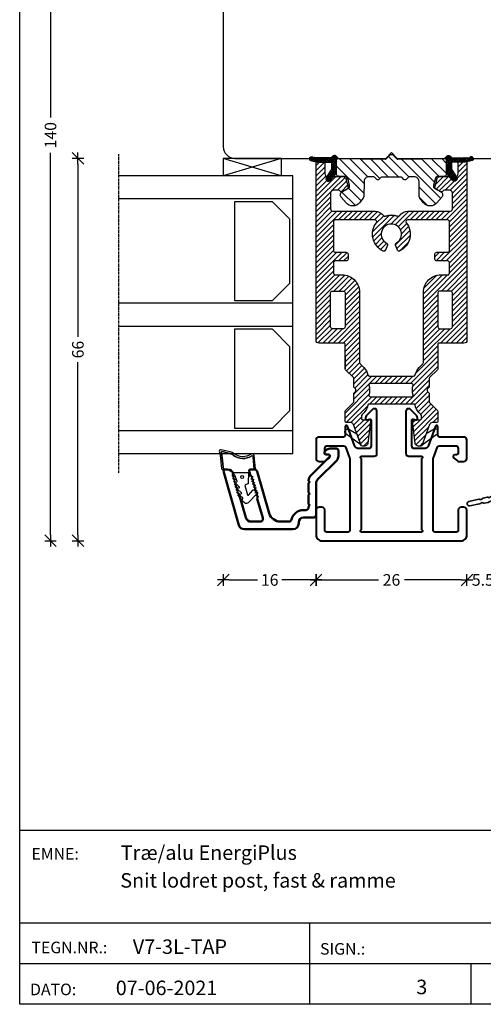
# Model space of a CAD drawing. Extents: x 16 to 196, y 0 to 280.
# Drawn here: x 16 to 96, y 0 to 170 of the extents above; entities that cross this region are included whole.
import ezdxf

# ---------------------------------------------------------------- set-up
doc = ezdxf.new("R2010")
doc.units = 0
doc.header["$MEASUREMENT"] = 0
doc.linetypes.add('CENTER', pattern=[0.7, 0.4, -0.1, 0.1, -0.1])
doc.layers.get('0').update_dxf_attribs({"linetype": 'CONTINUOUS'})
doc.layers.get('DEFPOINTS').update_dxf_attribs({"linetype": 'CONTINUOUS'})
for name, color, linetype in [('1', 7, 'CONTINUOUS'), ('8', 1, 'CONTINUOUS'), ('ALU', 7, 'CONTINUOUS'), ('BLENDEX', 7, 'CONTINUOUS'), ('DIM', 1, 'CONTINUOUS'), ('ISOLATOR', 4, 'CONTINUOUS'), ('PRF-TET', 6, 'CENTER'), ('TEGN', 7, 'CONTINUOUS'), ('TEKST', 3, 'CONTINUOUS'), ('Y1', 7, 'CONTINUOUS')]:
    doc.layers.add(name, color=color, linetype=linetype)
doc.layers.add('BEMASS', color=2, linetype='CONTINUOUS', lineweight=25)
doc.layers.add('SCHRIFT', color=6, linetype='CONTINUOUS', lineweight=35)
doc.layers.add('LOGO', color=7, linetype='CONTINUOUS', true_color=0xbdbfc1)
doc.layers.add('PDF_Solid Fills', color=7, linetype='CONTINUOUS', true_color=0xbdbfc1)
doc.styles.add('Byg', font='verdana.ttf', dxfattribs={"height": 1})
doc.styles.add('ROMANS', font='romans', dxfattribs={"height": 2})
doc.styles.get("Standard").update_dxf_attribs({"font": 'ROMANS.SHX'})
doc.dimstyles.new('DIMLINIER', dxfattribs={"dimtxt": 2, "dimasz": 1, "dimexe": 1, "dimexo": 2, "dimgap": 0.63, "dimtad": 0, "dimzin": 12, "dimdsep": 46, "dimtxsty": 'Standard', "dimblk": 'PIL', "dimcen": 2.5, "dimdle": 1, "dimse1": 1, "dimse2": 1, "dimclrd": 1, "dimclre": 1, "dimclrt": 7, "dimadec": 0, "dimazin": 0, "dimtfac": 9, "dimtix": 1, "dimtmove": 2, "dimatfit": 3, "dimldrblk": 'PIL', "dimfxl": 1, "dimtolj": 1, "dimtzin": 12, "dimarcsym": 0})

# ---------------------------------------------------------------- blocks, each defined once
blk = doc.blocks.new('Logo 11-01-2021')
at = {"layer": 'LOGO', "true_color": 0xbdbfc1, "transparency": 33554559}
blk.add_hatch(color=9, dxfattribs=at).paths.add_polyline_path([(28.91, -8.41), (30.72, -8.41), (30.72, 1.84), (20.76, 1.84), (20.76, 1.79), (28.91, 0.53)])
at = {"layer": 'PDF_Solid Fills', "color": 15, "lineweight": 35, "true_color": 0xa72e50, "transparency": 33554559}
blk.add_solid([(20.76, -8.11), (28.57, -9.32), (20.76, 1.45), (28.57, 0.24)], dxfattribs=at)
at = {"layer": 'LOGO', "style": 'Byg'}
blk.add_text('V i n d u e r  &   D ø r e', height=2.323, dxfattribs=at).set_placement((12.17, -12.31))
at = {"layer": 'LOGO', "linetype": 'Continuous', "insert": (0.11, -0.12), "char_height": 7, "width": 80, "attachment_point": 1, "style": 'ROMANS'}
blk.add_mtext('{\\fSansSerif|b1|i0|c2|p2;Unik    Funkis}', dxfattribs=at)
blk = doc.blocks.new('TEGNH')
at = {"layer": 'TEGN'}
for p, q in [((180, 30), (0, 30)), ((100, 30), (100, 0)), ((100, 14), (0, 14)), ((50, 0), (50, 14)), ((100, 7), (0, 7)), ((77.78, 7), (77.78, 0))]:
    blk.add_line(p, q, dxfattribs=at)
at = {"linetype": 'Continuous'}
blk.add_blockref('Logo 11-01-2021', (109.09, 25.31), dxfattribs=at)
at = {"layer": '8', "style": 'ROMANS'}
for s, p in [('EMNE:', (2.03, 24.98)), ('TEGN.NR.:', (2.03, 8.81)), ('SIGN.:', (51.79, 8.57)), ('DATO:', (1.79, 1.57))]:
    blk.add_text(s, height=2, dxfattribs=at).set_placement(p)
at = {"layer": 'TEKST', "style": 'ROMANS'}
for tag, p in [('1', (17.42, 24.93)), ('VINDUER', (17.35, 20.14)), ('EVNT.', (17.35, 15.81)), ('1', (19.51, 8.7)), ('28-02-1995', (16.57, 1.59)), ('1', (68.39, 1.75)), ('1:1', (88.52, 1.64))]:
    blk.add_attdef(tag, p, '', height=2.5, dxfattribs=at)
blk = doc.blocks.new('A$C1A2409A6')
at = {"layer": 'BLENDEX', "color": 7, "linetype": 'Continuous'}
blk.add_lwpolyline([(0.81, -10.08, 0.50337), (1.2, -9.79), (1.2, -2.88, 0.50337), (0.81, -2.59, -0.148356), (-0.81, -2.59, 0.50337), (-1.2, -2.88), (-1.2, -9.79, 0.50337), (-0.81, -10.08, -0.148356)], format="xyb", close=True, dxfattribs=at)
blk = doc.blocks.new('PIL')
at = {"layer": 'DIM'}
for p, q in [((-1, -1), (1, 1)), ((-1, 0), (1, 0)), ((0, -1), (0, 1))]:
    blk.add_line(p, q, dxfattribs=at)
blk = doc.blocks.new('*D29')
at = {"layer": 'DEFPOINTS', "color": 0, "linetype": 'Continuous', "transparency": 16777216}
for p in [(21.32, 220.5), (69.12, 220.5), (68.12, 80.5)]:
    blk.add_point(p, dxfattribs=at)
at = {"layer": 'DIM', "color": 1, "linetype": 'Continuous', "lineweight": -2, "transparency": 16777216}
for p, q in [((21.32, 219.5), (21.32, 153.56)), ((21.32, 81.5), (21.32, 147.44))]:
    blk.add_line(p, q, dxfattribs=at)
for p, rotation in [((21.32, 220.5), 90), ((21.32, 80.5), 270)]:
    blk.add_blockref('PIL', p, dxfattribs=dict(at, rotation=rotation))
at = {"layer": 'DIM', "color": 7, "linetype": 'Continuous', "transparency": 16777216, "insert": (21.32, 150.5), "char_height": 2, "attachment_point": 5, "rotation": 90}
blk.add_mtext('\\A1;140', dxfattribs=at)
blk = doc.blocks.new('*D30')
at = {"layer": 'DEFPOINTS', "color": 0, "linetype": 'Continuous', "transparency": 16777216}
for p in [(153.61, 235.45), (51.12, 218.5), (153.61, 144.99)]:
    blk.add_point(p, dxfattribs=at)
at = {"layer": 'DIM', "color": 1, "linetype": 'Continuous', "lineweight": -2, "transparency": 16777216}
for p, q in [((52.12, 235.45), (104.88, 235.45)), ((152.61, 235.45), (113.85, 235.45))]:
    blk.add_line(p, q, dxfattribs=at)
at = {"layer": 'DIM', "color": 1, "linetype": 'Continuous', "lineweight": -2, "transparency": 16777216, "rotation": 180}
blk.add_blockref('PIL', (51.12, 235.45), dxfattribs=at)
at = {"layer": 'DIM', "color": 1, "linetype": 'Continuous', "lineweight": -2, "transparency": 16777216}
blk.add_blockref('PIL', (153.61, 235.45), dxfattribs=at)
at = {"layer": 'DIM', "color": 7, "linetype": 'Continuous', "transparency": 16777216, "insert": (109.37, 235.45), "char_height": 2, "attachment_point": 5}
blk.add_mtext('\\A1;102.5', dxfattribs=at)
blk = doc.blocks.new('*D33')
at = {"layer": 'DEFPOINTS', "color": 0, "linetype": 'Continuous', "transparency": 16777216}
for p in [(67.12, 83.65), (93.12, 83.65), (93.12, 73.74)]:
    blk.add_point(p, dxfattribs=at)
at = {"layer": 'DIM', "color": 1, "linetype": 'Continuous', "lineweight": -2, "transparency": 16777216}
for p, q in [((68.12, 73.74), (77.87, 73.74)), ((92.12, 73.74), (82.37, 73.74))]:
    blk.add_line(p, q, dxfattribs=at)
at = {"layer": 'DIM', "color": 1, "linetype": 'Continuous', "lineweight": -2, "transparency": 16777216, "rotation": 180}
blk.add_blockref('PIL', (67.12, 73.74), dxfattribs=at)
at = {"layer": 'DIM', "color": 1, "linetype": 'Continuous', "lineweight": -2, "transparency": 16777216}
blk.add_blockref('PIL', (93.12, 73.74), dxfattribs=at)
at = {"layer": 'DIM', "color": 7, "linetype": 'Continuous', "transparency": 16777216, "insert": (80.12, 73.74), "char_height": 2, "attachment_point": 5}
blk.add_mtext('\\A1;26', dxfattribs=at)
blk = doc.blocks.new('*D34')
at = {"layer": 'DEFPOINTS', "color": 0, "linetype": 'Continuous', "transparency": 16777216}
for p in [(93.12, 83.65), (98.62, 83.19), (98.62, 73.74)]:
    blk.add_point(p, dxfattribs=at)
at = {"layer": 'DIM', "color": 1, "linetype": 'Continuous', "lineweight": -2, "transparency": 16777216}
for p, q in [((92.12, 73.74), (91.12, 73.74)), ((93.12, 73.74), (93.14, 73.74)), ((98.62, 73.74), (98.59, 73.74)), ((99.62, 73.74), (100.62, 73.74))]:
    blk.add_line(p, q, dxfattribs=at)
blk.add_blockref('PIL', (93.12, 73.74), dxfattribs=at)
at = {"layer": 'DIM', "color": 1, "linetype": 'Continuous', "lineweight": -2, "transparency": 16777216, "rotation": 180}
blk.add_blockref('PIL', (98.62, 73.74), dxfattribs=at)
at = {"layer": 'DIM', "color": 7, "linetype": 'Continuous', "transparency": 16777216, "insert": (95.87, 73.74), "char_height": 2, "attachment_point": 5}
blk.add_mtext('\\A1;5.5', dxfattribs=at)
blk = doc.blocks.new('A$C6EE90651')
at = {"layer": '1', "color": 4, "linetype": 'Continuous'}
for p, q in [((48, 0), (0, 0)), ((0, 0), (0, -30.08)), ((4, 0), (4, -30.08)), ((22, 0), (22, -30.08)), ((26, 0), (26, -30.08)), ((44, 0), (44, -30.08)), ((48, 0), (48, -30.08)), ((-3, -2), (0, -12)), ((0, -2), (-3, -12)), ((-3, -2), (0, -2)), ((-3, -2), (-3, -12)), ((0, -2), (0, -12)), ((-3, -12), (0, -12))]:
    blk.add_line(p, q, dxfattribs=at)
at = {"layer": '1', "color": 1, "linetype": 'CENTER'}
blk.add_line((-3.72, -30.08), (51.39, -30.08), dxfattribs=at)
at = {"layer": '1', "color": 4, "linetype": 'Continuous'}
for points in [[(7.5, -0.52), (4.5, -3.52), (4.5, -10.09), (21.54, -10.09), (21.54, -3.52), (18.54, -0.52)], [(29.5, -0.52), (26.5, -3.52), (26.5, -10.09), (43.54, -10.09), (43.54, -3.52), (40.54, -0.52)]]:
    blk.add_lwpolyline(points, close=True, dxfattribs=at)
blk = doc.blocks.new('A$C1F987E48')
at = {"layer": 'BEMASS', "ltscale": 10}
blk.add_lwpolyline([(5.37, 1.48, 0.414214), (5.47, 1.38), (5.87, 1.38), (5.87, 0.57), (8.12, 0.77, 0.569995), (8.23, 1, -0.32415), (8.35, 4.21, 0.109272), (8.63, 4.8), (8.95, 6.13, 0.587261), (8.82, 6.25, -0.054041), (8.33, 6.14), (5.87, 5.88), (5.87, 4.68), (5.37, 4.3)], format="xyb", close=True, dxfattribs=at)
for points in [[(5.87, 6), (5.87, 5.88), (8.33, 6.14, 0.054041), (8.82, 6.25, -0.587261), (8.95, 6.13), (8.63, 4.8, -0.109272), (8.35, 4.21, 0.32415), (8.23, 1, -0.569995), (8.12, 0.77), (5.87, 0.57), (5.87, 0.48, 0.43989), (5.98, 0.38), (8.25, 0.58, 0.576559), (8.51, 1.13, -0.329619), (8.59, 4.03, 0.109272), (8.93, 4.73), (9.28, 6.25, 0.614485), (8.87, 6.59, -0.074126), (8.3, 6.44), (6.05, 6.2, 0.383185), (5.87, 6)], [(2.33, 0.74, -0.367405), (2.34, 0.6), (1.94, 0.04, -0.45671), (1.77, 0.03), (0.14, 1.62, -0.388452), (0.1, 2.23), (0.44, 2.65, -0.339391), (0.56, 2.68), (0.89, 2.53, 0.319211), (1, 2.56), (1.46, 3.05, -0.581425), (1.63, 3.01), (1.69, 2.82, 0.581425), (1.86, 2.78), (2.48, 3.44, -0.581425), (2.65, 3.4), (2.7, 3.21, 0.581425), (2.87, 3.16), (3.49, 3.83, -0.581425), (3.66, 3.78), (3.71, 3.6, 0.439871), (3.85, 3.53), (4.86, 3.92), (5.37, 4.3), (5.37, 1.58), (3.46, 1.6, -0.321625), (3.37, 1.67), (3.22, 2.11, 0.397045), (3.1, 2.17), (1.5, 1.76, 0.583609), (1.46, 1.59), (2.33, 0.74)]]:
    blk.add_lwpolyline(points, format="xyb", dxfattribs=at)
blk.add_circle((4.57, 2.65), 0.25, dxfattribs=at)
blk = doc.blocks.new('GROUP_0_7dcce558-df8a-482f-9dca-bd8d79957414')
at = {"layer": 'TEGN', "color": 7, "linetype": 'Continuous', "lineweight": 50, "ltscale": 0.75}
for p, q in [((185.98, 186.75), (185.78, 186.95)), ((185.78, 186.55), (185.98, 186.75)), ((185.98, 184.75), (185.78, 184.95)), ((185.78, 184.55), (185.98, 184.75)), ((185.98, 182.75), (185.78, 182.95)), ((185.78, 182.55), (185.98, 182.75))]:
    blk.add_line(p, q, dxfattribs=at)
blk = doc.blocks.new('A$C69796046')
at = {"layer": 'TEGN', "color": 7, "linetype": 'Continuous', "lineweight": 50, "ltscale": 0.75}
for p, q in [((3.6, 19.64), (3.6, 19.1)), ((13.18, 17.16), (3.86, 19.83)), ((4.32, 18.14), (4.5, 18.09)), ((4.5, 18.09), (4.57, 18.33)), ((4.57, 18.33), (4.98, 17.95)), ((4.98, 17.95), (5.05, 18.19)), ((5.05, 18.19), (5.46, 17.81)), ((5.46, 17.81), (5.53, 18.05)), ((5.53, 18.05), (5.94, 17.67)), ((5.94, 17.67), (6.01, 17.91)), ((6.01, 17.91), (6.42, 17.53)), ((6.42, 17.53), (6.49, 17.77)), ((6.49, 17.77), (6.9, 17.4)), ((6.9, 17.4), (6.97, 17.64)), ((6.97, 17.64), (7.38, 17.26)), ((7.38, 17.26), (7.45, 17.5)), ((7.45, 17.5), (7.86, 17.12)), ((7.86, 17.12), (7.93, 17.36)), ((7.93, 17.36), (8.34, 16.98)), ((4.82, 15.08), (3.86, 15.36)), ((8.34, 16.98), (11.88, 15.97)), ((13.9, 7.84), (13.9, 16.2)), ((3.6, 15.17), (3.6, 14.46)), ((11.15, 11.91), (3.96, 13.98)), ((4.75, 14.84), (4.82, 15.08)), ((5.3, 14.94), (4.75, 14.84)), ((5.23, 14.7), (5.3, 14.94)), ((5.78, 14.81), (5.23, 14.7)), ((5.71, 14.57), (5.78, 14.81)), ((6.26, 14.67), (5.71, 14.57)), ((6.19, 14.43), (6.26, 14.67)), ((6.74, 14.53), (6.19, 14.43)), ((6.67, 14.29), (6.74, 14.53)), ((7.22, 14.39), (6.67, 14.29)), ((7.15, 14.15), (7.22, 14.39)), ((7.7, 14.25), (7.15, 14.15)), ((7.63, 14.01), (7.7, 14.25)), ((8.18, 14.12), (7.63, 14.01)), ((8.11, 13.87), (8.18, 14.12)), ((8.66, 13.98), (8.11, 13.87)), ((11.96, 13.03), (8.66, 13.98)), ((12.6, 13.51), (12.6, 15.01)), ((12.6, 8.57), (12.6, 9.99)), ((12.7, 6.84), (12.9, 6.84)), ((5.46, 5.14), (5.58, 5.14)), ((5.98, 5.14), (7.58, 5.14)), ((7.98, 5.14), (9.58, 5.14)), ((9.98, 5.14), (10.1, 5.14)), ((10.6, 5.64), (10.6, 6.04)), ((11.9, 4.34), (11.9, 6.04)), ((4.75, 4.85), (1.43, 1.52)), ((5.29, 3.55), (2.04, 0.29)), ((6, 3.84), (11.4, 3.84)), ((0.29, 2.14), (0.49, 2.33)), ((1, 1.7), (1, 2.12)), ((0, 0.3), (0, 1.43)), ((0.3, 0), (1.33, 0))]:
    blk.add_line(p, q, dxfattribs=at)
for centre, radius, start, end in [((3.8, 19.64), 0.2, 74, 180), ((4.6, 19.1), 1, 180, 253.9658), ((12.9, 16.2), 1, 0, 74), ((3.8, 15.17), 0.2, 73.9658, 180), ((11.6, 15.01), 1, 0, 73.9658), ((4.1, 14.46), 0.5, 180, 254), ((10.6, 9.99), 2, 0, 74), ((12.1, 13.51), 0.5, 253.9658, 0), ((12.1, 8.57), 0.5, 283.3424, 0), ((12.7, 6.04), 2.1, 103.3424, 180), ((12.7, 6.04), 0.8, 90, 180), ((12.9, 7.84), 1, 270, 0), ((5.46, 4.14), 1, 90, 135), ((10.1, 5.64), 0.5, 270, 0), ((6, 2.84), 1, 90, 135), ((11.4, 4.34), 0.5, 270, 0), ((1, 1.43), 1, 135, 180), ((0.7, 2.12), 0.3, 0, 135), ((0.3, 0.3), 0.3, 180, 270), ((1.25, 1.7), 0.25, 180, 315), ((1.33, 1), 1, 270, 315)]:
    blk.add_arc(centre, radius, start, end, dxfattribs=at)
at = {"color": 7, "linetype": 'ByBlock', "rotation": 270}
blk.add_blockref('GROUP_0_7dcce558-df8a-482f-9dca-bd8d79957414', (-176.97, 190.92), dxfattribs=at)
blk = doc.blocks.new('*D39')
at = {"layer": 'DEFPOINTS', "color": 0, "linetype": 'Continuous', "ltscale": 5, "transparency": 16777216}
for p in [(51.12, 143.5), (67.12, 81.5), (51.12, 73.74)]:
    blk.add_point(p, dxfattribs=at)
at = {"layer": 'DIM', "color": 1, "linetype": 'Continuous', "lineweight": -2, "ltscale": 5, "transparency": 16777216}
for p, q in [((52.12, 73.74), (57.01, 73.74)), ((66.12, 73.74), (61.23, 73.74))]:
    blk.add_line(p, q, dxfattribs=at)
at = {"layer": 'DIM', "color": 1, "linetype": 'Continuous', "lineweight": -2, "ltscale": 5, "transparency": 16777216, "rotation": 180}
blk.add_blockref('PIL', (51.12, 73.74), dxfattribs=at)
at = {"layer": 'DIM', "color": 1, "linetype": 'Continuous', "lineweight": -2, "ltscale": 5, "transparency": 16777216}
blk.add_blockref('PIL', (67.12, 73.74), dxfattribs=at)
at = {"layer": 'DIM', "color": 7, "linetype": 'Continuous', "ltscale": 5, "transparency": 16777216, "insert": (59.12, 73.74), "char_height": 2, "attachment_point": 5}
blk.add_mtext('\\A1;16', dxfattribs=at)
blk = doc.blocks.new('*D40')
at = {"layer": 'DEFPOINTS', "color": 0, "linetype": 'Continuous', "ltscale": 5, "transparency": 16777216}
for p in [(53.12, 146.5), (26.04, 80.5), (68.12, 80.5)]:
    blk.add_point(p, dxfattribs=at)
at = {"layer": 'DIM', "color": 1, "linetype": 'Continuous', "lineweight": -2, "ltscale": 5, "transparency": 16777216}
for p, q in [((26.04, 145.5), (26.04, 115.7)), ((26.04, 81.5), (26.04, 111.3))]:
    blk.add_line(p, q, dxfattribs=at)
for p, rotation in [((26.04, 146.5), 90), ((26.04, 80.5), 270)]:
    blk.add_blockref('PIL', p, dxfattribs=dict(at, rotation=rotation))
at = {"layer": 'DIM', "color": 7, "linetype": 'Continuous', "ltscale": 5, "transparency": 16777216, "insert": (26.04, 113.5), "char_height": 2, "attachment_point": 5, "rotation": 90}
blk.add_mtext('\\A1;66', dxfattribs=at)
blk = doc.blocks.new('A$C7AE22778')
at = {"layer": 'PRF-TET', "linetype": 'Continuous'}
h = blk.add_hatch(dxfattribs=at)
h.set_pattern_fill('ANSI33', color=256)
h.set_pattern_definition([(45, (138.32479, 475.7231), (-0.1767767, 0.1767767), []), (45, (138.50156, 475.7231), (-0.1767767, 0.1767767), [0.125, -0.0625])])
h.paths.add_polyline_path([(1.19, 1.21, -0.146561), (1.14, 1.37), (1.14, 3.63), (0.84, 4.84, 1.126893), (0.32, 4.38), (0.37, 3.03, -0.147144), (0.42, 2.87), (0.42, 1.2, 0.612697), (0.15, 0.35), (0.5, 0, -0.419335), (0.8, 0.31), (3.06, 0.31), (4.27, 1.35, 0.420168), (4.3, 2, 0.382599), (3.71, 2.08), (2.46, 1.26, -0.147144), (2.29, 1.21)])
at = {"layer": 'PRF-TET', "color": 6, "linetype": 'Continuous'}
for p, q in [((0.37, 3.03), (0.32, 4.38)), ((0.84, 4.84), (1.14, 3.63)), ((1.14, 3.63), (1.14, 1.37)), ((0.42, 1.2), (0.42, 2.87))]:
    blk.add_line(p, q, dxfattribs=at)
blk.add_lwpolyline([(1.19, 1.21), (2.29, 1.21, 0.147144), (2.46, 1.26), (3.71, 2.08, -0.376796), (4.3, 2), (4.31, 1.99, -0.414214), (4.27, 1.35), (3.06, 0.31), (0.8, 0.31, 0.419335), (0.5, 0), (0.15, 0.35, -0.612697), (0.42, 1.2, -0.612697)], format="xyb", dxfattribs=at)
for centre, radius, start, end in [((0.55, 4.64), 0.349, 34.7447, 228.4019), ((0.12, 2.87), 0.3, 360, 33.4826), ((1.44, 1.37), 0.3, 180, 213.3519)]:
    blk.add_arc(centre, radius, start, end, dxfattribs=at)
blk = doc.blocks.new('A$C41457611')
at = {"layer": '1'}
h = blk.add_hatch(dxfattribs=at)
h.set_pattern_fill('ANSI31', color=4, scale=10, style=0)
h.set_pattern_definition([(45, (4114.4171, -1282.4338), (-0.88388348, 0.88388348), [])])
h.paths.add_polyline_path([(3.9, 12.4), (4.32, 11.98, -0.419918), (4.32, 11.63), (3.88, 11.21), (3.87, 10.21, 0.414214), (4.65, 9.4), (4.65, 9.4), (7.25, 9.35, -0.168511), (7.56, 9.24), (8.33, 8.61, -0.463944), (8.37, 6.32), (7.39, 5.46, -0.477967), (6.47, 5.62), (5.89, 6.66, 0.339454), (5.33, 6.91), (4.26, 6.64, 0.3431), (3.79, 6.07), (3.77, 4.98, -0.409111), (3.47, 4.68), (0.99, 4.68, -0.419335), (0.69, 4.99), (0.83, 13.14), (0.12, 13.86, -0.414214), (0.12, 14.42), (0.83, 15.14), (0.69, 23.29, -0.000045), (0.69, 23.29), (0.69, 23.29, -0.004341), (0.69, 23.29, -0.414188), (0.99, 23.59), (3.47, 23.59, -0.409111), (3.77, 23.3), (3.79, 22.21, 0.3431), (4.26, 21.64), (5.33, 21.37, 0.339454), (5.89, 21.61), (6.47, 22.66, -0.477967), (7.39, 22.82), (8.37, 21.96, -0.463944), (8.33, 19.67), (7.56, 19.04, -0.168511), (7.25, 18.92), (4.65, 18.88), (4.65, 18.88, 0.414214), (3.87, 18.06), (3.88, 17.07), (4.32, 16.65, -0.419918), (4.32, 16.29), (3.9, 15.88), (3.93, 14.14)])
at = {"layer": '1', "color": 4, "linetype": 'Continuous'}
for p in [(0.68, 23.39), (0.68, 4.89)]:
    blk.add_point(p, dxfattribs=at)
at = {"layer": 'ISOLATOR', "color": 4}
blk.add_lwpolyline([(0.76, 13.21), (0.12, 13.86, -0.414214), (0.12, 14.42), (0.76, 15.06, 0.203475), (0.83, 15.24), (0.69, 23.29, -0.419335), (0.99, 23.59), (3.47, 23.59, -0.409111), (3.77, 23.3), (3.79, 22.21, 0.339454), (4.25, 21.64), (4.25, 21.64), (5.33, 21.37, 0.339454), (5.89, 21.61), (6.47, 22.66, -0.477967), (7.39, 22.82), (8.37, 21.96, -0.463944), (8.33, 19.67), (7.56, 19.04, -0.168511), (7.25, 18.92), (4.65, 18.88), (4.65, 18.88, 0.414214), (3.87, 18.06), (3.88, 17.17, 0.198967), (3.96, 17), (4.32, 16.65, -0.419918), (4.32, 16.29), (3.98, 15.95, 0.203914), (3.91, 15.77), (3.93, 14.14), (3.91, 12.51, 0.203914), (3.98, 12.32), (4.32, 11.98, -0.419918), (4.32, 11.63), (3.96, 11.28, 0.198967), (3.88, 11.1), (3.87, 10.21, 0.414214), (4.65, 9.4), (4.65, 9.4), (7.25, 9.35, -0.168511), (7.56, 9.24), (8.33, 8.61, -0.463944), (8.37, 6.32), (7.39, 5.46, -0.477967), (6.47, 5.62), (5.89, 6.66, 0.339454), (5.33, 6.91), (4.25, 6.64), (4.25, 6.64, 0.339454), (3.79, 6.07), (3.77, 4.98, -0.409111), (3.47, 4.68), (0.99, 4.68, -0.419335), (0.69, 4.99), (0.83, 13.03, 0.203475)], format="xyb", close=True, dxfattribs=at)
at = {"layer": 'PRF-TET', "linetype": 'Continuous'}
blk.add_blockref('A$C7AE22778', (0.19, 23.29), dxfattribs=at)
at = {"layer": 'PRF-TET', "linetype": 'Continuous', "xscale": -1, "rotation": 180}
blk.add_blockref('A$C7AE22778', (0.19, 4.99), dxfattribs=at)
blk = doc.blocks.new('A$C0F454D91')
at = {"layer": 'SCHRIFT', "ltscale": 10}
for p, q in [((2, 13.28), (1.63, 11.58)), ((2.43, 11.42), (2.76, 13.12)), ((1.44, 10.81), (1.28, 10.12)), ((2.18, 9.94), (2.3, 10.64)), ((1.09, 9.35), (0.93, 8.67)), ((1.92, 8.46), (2.04, 9.16)), ((0.74, 7.89), (0.31, 5.95)), ((1.49, 5.95), (1.79, 7.68)), ((0, 5.24), (0, 0.3)), ((1.8, 4.3), (1.8, 5.24)), ((1.8, 4.3), (3, 4.3)), ((2.1, 3.5), (3.8, 3.5)), ((3, 4.3), (3.16, 4.88)), ((3.66, 5.01), (5, 3.67)), ((5, 1.93), (5, 3.67)), ((5, 3.47), (5, 1.73)), ((1.8, 2.2), (1.8, 3.2)), ((2.1, 1.9), (3.8, 1.9)), ((3.66, 0.39), (5, 1.73)), ((4.1, 3.2), (4.1, 2.2)), ((1.52, 0.08), (0.32, 0)), ((1.8, 1.1), (1.8, 0.38)), ((1.8, 1.1), (3, 1.1)), ((3, 1.1), (3.16, 0.52))]:
    blk.add_line(p, q, dxfattribs=at)
blk.add_circle((0.9, 2.7), 0.25, dxfattribs=at)
for centre, radius, start, end in [((2.38, 13.19), 0.386, 350.2844, 166.5048), ((1.73, 10.74), 0.3, 125.0952, 166.5048), ((1.39, 11.23), 0.3, 305.0952, 27.9144), ((1.92, 11.51), 0.3, 166.5048, 207.9144), ((2.51, 11), 0.3, 128.8748, 211.694), ((2, 10.69), 0.3, 350.2844, 31.694), ((2.14, 11.47), 0.3, 308.8748, 350.2844), ((1.22, 8.6), 0.3, 166.5048, 207.9321), ((1.38, 9.28), 0.3, 125.0952, 166.5048), ((1.04, 9.77), 0.3, 305.0952, 27.9144), ((1.57, 10.05), 0.3, 166.5048, 207.9144), ((2.26, 9.52), 0.3, 128.8748, 211.694), ((1.75, 9.21), 0.3, 350.2844, 31.694), ((1.88, 9.99), 0.3, 308.8748, 350.2844), ((1.03, 7.82), 0.3, 125.0775, 166.5048), ((0.69, 8.31), 0.3, 305.0775, 27.9321), ((2.01, 8.04), 0.3, 128.8571, 211.7117), ((1.49, 7.73), 0.3, 350.2844, 31.7117), ((1.63, 8.51), 0.3, 308.8571, 350.2844), ((0.5, 5.24), 0.5, 133.8041, 180), ((-0.19, 5.96), 0.5, 313.8041, 358.1102), ((1.99, 5.96), 0.5, 181.8898, 226.1959), ((1.3, 5.24), 0.5, 0, 46.1959), ((3.45, 4.8), 0.3, 45, 165), ((2.1, 3.2), 0.3, 90, 180), ((3.8, 3.2), 0.3, 0, 90), ((2.1, 2.2), 0.3, 180, 270), ((3.8, 2.2), 0.3, 270, 0), ((0.3, 0.3), 0.3, 180, 273.8358), ((1.5, 0.38), 0.3, 273.8358, 0), ((3.45, 0.6), 0.3, 195, 315)]:
    blk.add_arc(centre, radius, start, end, dxfattribs=at)
blk = doc.blocks.new('A$C24F06DC7')
at = {"layer": 'Y1', "color": 5}
for p, q in [((0, 29), (2, 29)), ((0, 29), (0, 0)), ((2, 29), (2, 0)), ((0, 18.5), (2, 18.5)), ((3.83, 15.68), (4.7, 17.25)), ((5.06, 17.33), (8.4, 15.08)), ((6.08, 14.16), (3.83, 15.68)), ((8.4, 15.08), (8.4, 3.42)), ((2.8, 13.25), (5.8, 13.25)), ((2.8, 12.95), (2.8, 5.55)), ((5.8, 5.25), (2.8, 5.25)), ((3.83, 2.82), (6.08, 4.34)), ((8.4, 3.42), (5.06, 1.17)), ((4.7, 1.25), (3.83, 2.82)), ((2, 0), (0, 0))]:
    blk.add_line(p, q, dxfattribs=at)
for points in [[(2, 15.9), (2.8, 15.5), (2.8, 3), (2.8, 15.5)], [(2, 2.6), (2.8, 3), (2.8, 15.5), (2.8, 3)]]:
    blk.add_lwpolyline(points, dxfattribs=at)
for centre, radius, start, end in [((4.92, 17.13), 0.25, 56.0059, 150.9966), ((5.8, 13.75), 0.5, 270.0147, 56.01), ((5.8, 4.75), 0.5, 303.9696, 89.9696), ((4.92, 1.37), 0.25, 209.0074, 303.9943)]:
    blk.add_arc(centre, radius, start, end, dxfattribs=at)
blk = doc.blocks.new('A$C5C8219BA')
at = {"layer": 'ALU'}
for p, q in [((8.6, 54), (8.6, 54.5)), ((9.1, 55), (9.5, 55)), ((10, 54.5), (10, 17)), ((5, 53), (5, 51.2)), ((5.5, 53.5), (8.1, 53.5)), ((5, 51.2), (6.2, 51.2)), ((6.2, 51.2), (6.2, 52.04)), ((6.3, 52.14), (8.13, 52.13)), ((8.6, 51.63), (8.6, 47.58)), ((5, 48), (6.2, 48)), ((5, 48), (5, 47)), ((6.2, 48), (6.2, 47.09)), ((0, 46.07), (0, 46.6)), ((4.9, 46.9), (0.3, 46.9)), ((6.3, 46.99), (8.13, 47.08)), ((1, 45.57), (0.5, 45.57)), ((1.35, 45.7), (8.1, 45.7)), ((8.6, 45.2), (8.6, 42.5)), ((0, 37.38), (0, 41)), ((1, 42), (8.1, 42)), ((1.5, 40), (1.5, 38.3)), ((8.4, 40.5), (2.02, 40.5)), ((8.6, 17.7), (8.6, 40.3)), ((1.65, 38.11), (2.35, 37.92)), ((2.5, 37.28), (2.5, 37.73)), ((1.83, 36.51), (0.37, 36.9)), ((2.47, 37.18), (2.17, 36.65)), ((0, 17), (0, 20.62)), ((0.37, 21.1), (1.83, 21.49)), ((2.17, 21.35), (2.47, 20.82)), ((2.5, 20.27), (2.5, 20.72)), ((1.5, 19.7), (1.5, 18)), ((2.35, 20.08), (1.65, 19.89)), ((2, 17.5), (2.7, 17.5)), ((2.7, 17.5), (8.4, 17.5)), ((5.6, 16), (1, 16)), ((9, 16), (8.8, 16)), ((6.6, 13.8), (6.6, 15)), ((8, 15.2), (8, 13.8)), ((8.8, 13), (9, 13)), ((10, 12), (10, 3.21)), ((8.6, 9.5), (8.6, 10.83)), ((1.92, 6.07), (7.15, 7.58)), ((1.2, 4.67), (1.2, 5.11)), ((2.83, 5.14), (2.9, 4.9)), ((3.38, 5.03), (2.83, 5.14)), ((3.31, 5.27), (3.38, 5.03)), ((3.86, 5.17), (3.31, 5.27)), ((3.79, 5.41), (3.86, 5.17)), ((4.34, 5.31), (3.79, 5.41)), ((4.27, 5.55), (4.34, 5.31)), ((4.82, 5.45), (4.27, 5.55)), ((4.75, 5.69), (4.82, 5.45)), ((5.3, 5.59), (4.75, 5.69)), ((5.23, 5.83), (5.3, 5.59)), ((5.78, 5.72), (5.23, 5.83)), ((5.71, 5.97), (5.78, 5.72)), ((6.26, 5.86), (5.71, 5.97)), ((7.96, 6.35), (6.26, 5.86)), ((8.6, 4.37), (8.6, 5.87)), ((2.42, 4.76), (1.46, 4.48)), ((2.35, 5), (2.42, 4.76)), ((2.9, 4.9), (2.35, 5)), ((7.38, 3.27), (7.88, 3.41)), ((9.28, 2.25), (1.46, 0.01)), ((1.92, 1.7), (2.1, 1.75)), ((2.1, 1.75), (2.17, 1.51)), ((2.17, 1.51), (2.58, 1.89)), ((2.58, 1.89), (2.65, 1.65)), ((2.65, 1.65), (3.06, 2.03)), ((3.06, 2.03), (3.13, 1.79)), ((3.13, 1.79), (3.54, 2.17)), ((3.54, 2.17), (3.61, 1.93)), ((3.61, 1.93), (4.02, 2.31)), ((4.02, 2.31), (4.09, 2.07)), ((4.09, 2.07), (4.5, 2.44)), ((4.5, 2.44), (4.57, 2.2)), ((4.57, 2.2), (4.98, 2.58)), ((4.98, 2.58), (5.05, 2.34)), ((5.05, 2.34), (5.46, 2.72)), ((5.46, 2.72), (5.53, 2.48)), ((5.53, 2.48), (5.94, 2.86)), ((5.94, 2.86), (6.01, 2.62)), ((6.01, 2.62), (6.42, 3)), ((6.42, 3), (6.49, 2.76)), ((6.49, 2.76), (6.9, 3.13)), ((6.9, 3.13), (6.97, 2.89)), ((6.97, 2.89), (7.38, 3.27)), ((1.2, 0.2), (1.2, 0.74))]:
    blk.add_line(p, q, dxfattribs=at)
for centre, radius, start, end in [((9.1, 54.5), 0.5, 90, 180), ((9.5, 54.5), 0.5, 0.0033, 90), ((5.5, 53), 0.5, 90, 180), ((8.1, 54), 0.5, 270, 360), ((6.3, 52.04), 0.1, 89.6521, 180), ((8.1, 51.63), 0.5, 0, 87.0656), ((0.3, 46.6), 0.3, 90, 180), ((0.5, 46.07), 0.5, 180, 270), ((4.9, 47), 0.1, 270, 0), ((6.3, 47.09), 0.1, 180, 272.9344), ((8.1, 47.58), 0.5, 272.9344, 0), ((1, 46.07), 0.5, 270, 313.8762), ((8.1, 45.2), 0.5, 0, 90), ((8.1, 42.5), 0.5, 270, 0), ((1, 41), 1, 90, 180), ((2, 40), 0.5, 88.123, 180), ((8.4, 40.3), 0.2, 0, 90), ((1.7, 38.3), 0.2, 180, 255), ((2.3, 37.73), 0.2, 0, 75), ((0.5, 37.38), 0.5, 180, 255), ((1.91, 36.8), 0.3, 270, 330), ((0.5, 20.62), 0.5, 105, 180), ((1.91, 21.2), 0.3, 30, 90), ((2.3, 20.72), 0.2, 0, 30), ((1.7, 19.7), 0.2, 105, 180), ((2.3, 20.27), 0.2, 285, 0), ((1, 17), 1, 180, 270), ((2, 18), 0.5, 180, 270.022), ((8.4, 17.7), 0.2, 270, 0), ((9, 17), 1, 270, 360), ((5.6, 15), 1, 0, 90), ((8.8, 15.2), 0.8, 90, 180), ((8.8, 13.8), 2.2, 180, 247.9757), ((8.8, 13.8), 0.8, 180, 270), ((9, 12), 1, 360, 90), ((7.6, 10.83), 1, 360, 67.9757), ((6.6, 9.5), 2, 286.0342, 360), ((2.2, 5.11), 1, 106.0342, 180), ((8.1, 5.87), 0.5, 360, 106.0342), ((1.4, 4.67), 0.2, 180, 286.0342), ((7.6, 4.37), 1, 286.0342, 360), ((2.2, 0.74), 1, 106.0342, 180), ((9, 3.21), 1, 286, 360), ((1.4, 0.2), 0.2, 180, 270), ((1.4, 0.2), 0.2, 270, 286)]:
    blk.add_arc(centre, radius, start, end, dxfattribs=at)
blk = doc.blocks.new('A$C06BD4F1B')
at = {"layer": 'TEGN', "color": 0}
for p, q in [((1, 1), (0, 0)), ((0, 0), (1, -1))]:
    blk.add_line(p, q, dxfattribs=at)
at = {"layer": 'TEGN', "linetype": 'Continuous'}
blk.add_line((0, 0), (0.17, 0), dxfattribs=at)
for name, p in [('A$C0F454D91', (6.2, 17.89)), ('A$C5C8219BA', (3, -29.01)), ('A$C24F06DC7', (1, -9.26))]:
    blk.add_blockref(name, p, dxfattribs=at)
at = {"layer": 'TEGN', "linetype": 'Continuous', "ltscale": 0.3, "rotation": 180}
blk.add_blockref('A$C1F987E48', (10.06, -23.12), dxfattribs=at)

msp = doc.modelspace()

# ---------------------------------------------------------------- hatches: boundary and pattern name
at = {"layer": 'BLENDEX', "linetype": 'Continuous'}
h = msp.add_hatch(dxfattribs=at)
h.set_pattern_fill('ANSI31', color=3, scale=5, style=0)
h.set_pattern_definition([(45, (-1227.57217, -3967.24184), (-0.44194174, 0.44194174), [])])
h.paths.add_polyline_path([(72.208, 110.009, -0.1989124), (72.12, 110.221), (72.12, 114.397, 0.4142136), (71.92, 114.597), (67.62, 114.597, -0.4142136), (67.12, 115.097), (67.121, 145.881, -0.4142114), (67.421, 146.181), (68.32, 146.181, -0.4142136), (68.62, 145.881), (68.62, 143.877, 0.4142136), (69.12, 143.377), (71.744, 143.377), (71.763, 143.377, -0.3291577), (72.227, 143.007), (72.626, 141.517, -0.3393775), (72.51, 141.236), (71.67, 140.75, -0.4142819), (71.26, 140.86, 0.2680177), (71, 141.01), (70.12, 141.01, 0.4142136), (69.62, 140.51), (69.62, 137.778, 0.3514719), (69.92, 137.378), (77.279, 137.378, -0.2431608), (78.748, 136.619, 0.328764), (79.086, 136.507, -0.1623844), (81.143, 136.496, 0.3338616), (81.485, 136.608, -0.2450853), (82.961, 137.378), (90.32, 137.378, 0.3514719), (90.62, 137.778), (90.62, 140.51, 0.4142136), (90.12, 141.01), (89.241, 141.01, 0.2680177), (88.981, 140.86, -0.4142819), (88.571, 140.75), (87.731, 141.236, -0.3393775), (87.614, 141.517), (88.013, 143.007, -0.3291577), (88.478, 143.377), (88.496, 143.377), (91.12, 143.377, 0.4142136), (91.62, 143.877), (91.62, 145.881, -0.4142136), (91.92, 146.181), (92.82, 146.181, -0.4142114), (93.12, 145.881), (93.12, 115.097, -0.4142136), (92.62, 114.597), (88.32, 114.597, 0.4142136), (88.12, 114.397), (88.12, 110.221, -0.1989124), (88.032, 110.009), (86.62, 108.597), (86.62, 107.08, -0.1989124), (86.562, 106.938), (86.332, 106.709, 0.4142136), (86.332, 106.284), (86.562, 106.055, -0.1989124), (86.62, 105.914), (86.62, 104.397), (88.062, 102.955, -0.1989124), (88.12, 102.814), (88.12, 101.197, -0.4142136), (87.82, 100.897), (87.157, 100.897, 0.3152988), (86.687, 100.568), (85.406, 97.047, -0.3152988), (85.124, 96.85), (84.707, 96.85, -0.3806533), (84.21, 97.292), (83.758, 101.173, -0.4485896), (83.957, 101.397), (84.621, 101.397), (85.121, 101.397, 0.4142136), (85.321, 101.597), (85.321, 101.953, 0.1989124), (85.175, 102.306), (84.911, 102.57, -0.146801), (84.175, 103.937, 0.3561121), (83.979, 104.097), (76.261, 104.097, 0.3561121), (76.065, 103.937, -0.146801), (75.33, 102.57), (75.066, 102.306, 0.1989124), (74.919, 101.953), (74.919, 101.597, 0.4142136), (75.119, 101.397), (76.284, 101.397, -0.4485896), (76.482, 101.173), (76.03, 97.292, -0.3806533), (75.534, 96.85), (75.117, 96.85, -0.3152988), (74.835, 97.047), (73.554, 100.568, 0.3152988), (73.084, 100.897), (72.42, 100.897, -0.4142136), (72.12, 101.197), (72.12, 102.814, -0.1989124), (72.179, 102.955), (73.62, 104.397), (73.62, 105.914, -0.1989124), (73.679, 106.055), (73.908, 106.284, 0.4142136), (73.908, 106.709), (73.679, 106.938, -0.1989124), (73.62, 107.08), (73.62, 108.597)])
h.paths.add_polyline_path([(72.12, 117.397), (72.12, 123.297, 0.4142136), (71.82, 123.597), (69.92, 123.597, 0.4142157), (69.62, 123.297), (69.62, 117.397, 0.4142114), (69.92, 117.097), (71.82, 117.097, 0.4142136)], flags=16)
h.paths.add_polyline_path([(74.62, 111.257, 0.1989124), (74.708, 111.044), (75.33, 110.423, -0.1398438), (76.05, 109.128, 0.3484489), (76.342, 108.897), (83.899, 108.897, 0.3484489), (84.191, 109.128, -0.1398438), (84.911, 110.423), (85.532, 111.044, 0.1989124), (85.62, 111.257), (85.62, 123.397, -0.4142136), (88.62, 126.397), (89.82, 126.397, 0.4142136), (90.12, 126.697), (90.12, 128.497, 0.4142136), (89.82, 128.797), (87.92, 128.797, -0.4142136), (87.62, 129.097), (87.62, 129.997, -0.4142136), (87.92, 130.297), (89.82, 130.297, 0.4142136), (90.12, 130.597), (90.12, 135.578, 0.4142136), (89.82, 135.878), (82.915, 135.878, 0.6216184), (82.677, 135.395, -0.4704501), (81.557, 130.515, -0.4488138), (81.14, 130.68), (80.829, 131.534, -0.365734), (80.963, 131.898, 3.8626645), (79.264, 131.879, -0.3718223), (79.404, 131.513), (79.093, 130.661, -0.4443756), (78.681, 130.493, -0.4749772), (77.518, 135.395, 0.6216184), (77.279, 135.878), (70.42, 135.878, 0.4142136), (70.12, 135.578), (70.12, 130.597, 0.4142136), (70.42, 130.297), (72.32, 130.297, -0.4142136), (72.62, 129.997), (72.62, 129.097, -0.4142136), (72.32, 128.797), (70.42, 128.797, 0.4142136), (70.12, 128.497), (70.12, 126.697, 0.4142136), (70.42, 126.397), (71.62, 126.397, -0.4142136), (74.62, 123.397)], flags=16)
h.paths.add_polyline_path([(76.286, 107.31, -0.1483562), (76.286, 105.684, 0.5033701), (76.573, 105.297), (83.488, 105.297, 0.5033701), (83.775, 105.684, -0.1483562), (83.775, 107.31, 0.5033701), (83.488, 107.697), (76.573, 107.697, 0.5033701)], flags=16)
h.paths.add_polyline_path([(88.12, 117.397, 0.4142136), (88.42, 117.097), (90.32, 117.097, 0.4142114), (90.62, 117.397), (90.62, 123.297, 0.4142157), (90.32, 123.597), (88.42, 123.597, 0.4142136), (88.12, 123.297)], flags=16)

# ---------------------------------------------------------------- linework, layer by layer
at = {"layer": '1', "color": 4, "linetype": 'Continuous'}
for p in [(70.869, 146.497), (89.369, 146.497)]:
    msp.add_point(p, dxfattribs=at)
at = {"layer": 'ALU', "color": 7, "linetype": 'Continuous', "lineweight": 40}
msp.add_lwpolyline([(85.269, 95.096, -0.7207592), (85.389, 94.736, 0.236068), (85.269, 94.496), (85.269, 82.596, 0.2359994), (85.389, 82.356, -0.7206636), (85.269, 81.996), (74.969, 81.996, -0.7206637), (74.849, 82.356, 0.2359994), (74.969, 82.596), (74.969, 94.496, 0.236068), (74.849, 94.736, -0.7207592), (74.969, 95.096), (77.119, 95.096, 0.4142136), (77.619, 95.596), (77.619, 102.85, 0.6681786), (76.857, 103.166), (75.854, 102.162, 0.1989124), (75.619, 101.596, 0.4663077), (75.854, 101.399), (76.385, 101.493, -0.4663077), (76.619, 101.296), (76.619, 96.896, -0.4142136), (76.119, 96.396), (74.475, 96.396, -0.3152988), (73.724, 96.923), (72.507, 100.265, 0.8390996), (72.119, 100.197), (72.119, 98.697, -0.4142136), (71.819, 98.397), (67.619, 98.397, 0.4142136), (67.119, 97.897), (67.119, 94.697, 0.4142136), (67.619, 94.197), (68.564, 94.197, 0.176327), (68.757, 94.267), (69.412, 94.817, 0.7002075), (69.219, 95.346), (68.919, 95.346, -0.4142136), (68.619, 95.646), (68.619, 96.396, -0.4142135), (69.119, 96.896), (71.927, 96.896, -0.3152988), (72.209, 96.699), (72.901, 94.797, -0.0874887), (72.919, 94.694), (72.919, 82.296, -0.4142136), (72.619, 81.996), (68.919, 81.996, -0.4142136), (68.619, 82.296), (68.619, 85.797, 0.4142136), (68.119, 86.297), (67.619, 86.297, 0.4142136), (67.119, 85.797), (67.119, 81.497, 0.4142136), (68.119, 80.497), (92.119, 80.497, 0.4142136), (93.119, 81.497), (93.119, 85.797, 0.4142136), (92.619, 86.297), (92.119, 86.297, 0.4142136), (91.619, 85.797), (91.619, 82.296, -0.4142136), (91.319, 81.996), (87.619, 81.996, -0.4142136), (87.319, 82.296), (87.319, 94.694, -0.0874887), (87.337, 94.797), (88.03, 96.699, -0.3152988), (88.312, 96.896), (91.119, 96.896, -0.4142135), (91.619, 96.396), (91.619, 95.646, -0.4142136), (91.319, 95.346), (91.019, 95.346, 0.7002075), (90.826, 94.817), (91.482, 94.267, 0.176327), (91.674, 94.197), (92.619, 94.197, 0.4142136), (93.119, 94.697), (93.119, 97.897, 0.4142136), (92.619, 98.397), (88.419, 98.397, -0.4142136), (88.119, 98.697), (88.119, 100.197, 0.8390996), (87.731, 100.265), (86.515, 96.923, -0.3152988), (85.763, 96.396), (84.119, 96.396, -0.4142136), (83.619, 96.896), (83.619, 101.296, -0.4663077), (83.854, 101.493), (84.385, 101.399, 0.4663077), (84.619, 101.596, 0.1989124), (84.385, 102.162), (83.381, 103.166, 0.6681786), (82.619, 102.85), (82.619, 95.596, 0.4142136), (83.119, 95.096), (85.269, 95.096)], format="xyb", dxfattribs=at)
at = {"layer": 'BLENDEX'}
for p, q in [((72.12, 112.323), (72.12, 110.18)), ((88.12, 112.323), (88.12, 110.18)), ((84.621, 101.397), (83.907, 101.397))]:
    msp.add_line(p, q, dxfattribs=at)
for points in [[(86.62, 104.48, 0.1989124), (86.679, 104.338), (88.062, 102.955, -0.1989124), (88.12, 102.814), (88.12, 101.197, -0.4142136), (87.82, 100.897), (87.157, 100.897, 0.3152988), (86.687, 100.568), (85.406, 97.047, -0.3152988), (85.124, 96.85), (84.707, 96.85, -0.3806533), (84.21, 97.292), (83.758, 101.173, -0.4485896), (83.957, 101.397), (85.121, 101.397, 0.4142136), (85.321, 101.597), (85.321, 101.953, 0.1989124), (85.175, 102.306), (84.911, 102.57, -0.146801), (84.175, 103.937, 0.3561121), (83.979, 104.097), (76.261, 104.097, 0.3561121), (76.065, 103.937, -0.146801), (75.33, 102.57), (75.066, 102.306, 0.1989124), (74.919, 101.953), (74.919, 101.597, 0.4142136), (75.119, 101.397), (76.284, 101.397, -0.4485896), (76.482, 101.173), (76.03, 97.292, -0.3806533), (75.534, 96.85), (75.117, 96.85, -0.3152988), (74.835, 97.047), (73.554, 100.568, 0.3152988), (73.084, 100.897), (72.42, 100.897, -0.4142136), (72.12, 101.197), (72.12, 102.814, -0.1989124), (72.179, 102.955), (73.562, 104.338, 0.1989124), (73.62, 104.48), (73.62, 105.914, -0.1989124), (73.679, 106.055), (73.908, 106.284, 0.4142136), (73.908, 106.709), (73.679, 106.938, -0.1989124), (73.62, 107.08), (73.62, 108.514, 0.1989124), (73.562, 108.655), (72.208, 110.009, -0.1989124), (72.12, 110.221), (72.12, 114.397, 0.4142136), (71.92, 114.597), (67.62, 114.597, -0.4142136), (67.12, 115.097), (67.121, 145.881, -0.4142114), (67.421, 146.181), (68.32, 146.181, -0.4142136), (68.62, 145.881), (68.62, 143.877, 0.4142136), (69.12, 143.377), (71.744, 143.377), (71.763, 143.377), (71.744, 143.377), (71.763, 143.377, -0.3291577), (72.227, 143.007), (72.626, 141.517, -0.3393775), (72.51, 141.236), (71.67, 140.75, -0.4142819), (71.26, 140.86, 0.2680177), (71, 141.01), (70.12, 141.01, 0.4142136), (69.62, 140.51), (69.62, 137.778, 0.3514719), (69.92, 137.378), (77.279, 137.378, -0.2431608), (78.748, 136.619, 0.328764), (79.086, 136.507, -0.1623844), (81.143, 136.496, 0.3338616), (81.485, 136.608, -0.2450853), (82.961, 137.378), (90.32, 137.378, 0.3514719), (90.62, 137.778), (90.62, 140.51, 0.4142136), (90.12, 141.01), (89.241, 141.01, 0.2680177), (88.981, 140.86, -0.4142819), (88.571, 140.75), (87.731, 141.236, -0.3393775), (87.614, 141.517), (88.013, 143.007, -0.3291577), (88.478, 143.377), (88.496, 143.377), (88.478, 143.377), (88.496, 143.377), (91.12, 143.377, 0.4142136), (91.62, 143.877), (91.62, 145.881, -0.4142136), (91.92, 146.181), (92.82, 146.181, -0.4142114), (93.12, 145.881), (93.12, 115.097, -0.4142136), (92.62, 114.597), (88.32, 114.597, 0.4142136), (88.12, 114.397), (88.12, 110.221, -0.1989124), (88.032, 110.009), (86.679, 108.655, 0.1989124), (86.62, 108.514), (86.62, 107.08, -0.1989124), (86.562, 106.938), (86.332, 106.709, 0.4142136), (86.332, 106.284), (86.562, 106.055, -0.1989124), (86.62, 105.914)], [(71.82, 117.097), (69.92, 117.097, -0.4142114), (69.62, 117.397), (69.62, 123.297, -0.4142157), (69.92, 123.597), (71.82, 123.597, -0.4142136), (72.12, 123.297), (72.12, 117.397, -0.4142136)], [(90.32, 117.097, 0.4142114), (90.62, 117.397), (90.62, 123.297, 0.4142157), (90.32, 123.597), (88.42, 123.597, 0.4142136), (88.12, 123.297), (88.12, 117.397, 0.4142136), (88.42, 117.097)]]:
    msp.add_lwpolyline(points, format="xyb", close=True, dxfattribs=at)
at = {"layer": 'BLENDEX', "color": 7, "linetype": 'Continuous'}
msp.add_lwpolyline([(89.82, 135.878), (82.915, 135.878, 0.6216184), (82.677, 135.395, -0.4704501), (81.557, 130.515, -0.4488138), (81.14, 130.68), (80.829, 131.534, -0.365734), (80.963, 131.898, 3.8626645), (79.264, 131.879, -0.3718223), (79.404, 131.513), (79.093, 130.661, -0.4443756), (78.681, 130.493, -0.4749772), (77.518, 135.395, 0.6216184), (77.279, 135.878), (70.42, 135.878, 0.4142136), (70.12, 135.578), (70.12, 130.597, 0.4142136), (70.42, 130.297), (72.32, 130.297, -0.4142136), (72.62, 129.997), (72.62, 129.097, -0.4142136), (72.32, 128.797), (70.42, 128.797, 0.4142136), (70.12, 128.497), (70.12, 126.697, 0.4142136), (70.42, 126.397), (71.62, 126.397, -0.4142136), (74.62, 123.397), (74.62, 111.257, 0.1989124), (74.708, 111.044), (75.33, 110.423, -0.1398438), (76.05, 109.128, 0.3484489), (76.342, 108.897), (83.899, 108.897, 0.3484489), (84.191, 109.128, -0.1398438), (84.911, 110.423), (85.532, 111.044, 0.1989124), (85.62, 111.257), (85.62, 123.397, -0.4142136), (88.62, 126.397), (89.82, 126.397, 0.4142136), (90.12, 126.697), (90.12, 128.497, 0.4142136), (89.82, 128.797), (87.92, 128.797, -0.4142136), (87.62, 129.097), (87.62, 129.997, -0.4142136), (87.92, 130.297), (89.82, 130.297, 0.4142136), (90.12, 130.597), (90.12, 135.578, 0.4142136)], format="xyb", close=True, dxfattribs=at)
at = {"layer": 'BLENDEX'}
msp.add_arc((80.097, 133.419), 3.25, 71.23489, 108.12862, dxfattribs=at)
at = {"layer": 'PRF-TET', "color": 6, "linetype": 'Continuous'}
for points in [[(74.14, 98.956), (74.835, 97.047), (74.835, 97.047), (72.246, 98.964, -0.3767957), (72.12, 99.545), (72.129, 99.561, -0.4142136), (72.741, 99.735), (74.14, 98.956)], [(74.14, 98.956), (74.835, 97.047), (74.835, 97.047), (72.246, 98.964, -0.3767957), (72.12, 99.545), (72.129, 99.561, -0.4142136), (72.741, 99.735), (74.14, 98.956)], [(86.1, 98.956), (85.406, 97.047), (85.406, 97.047), (87.995, 98.964, 0.3767957), (88.12, 99.545), (88.112, 99.561, 0.4142136), (87.499, 99.735), (86.1, 98.956)], [(86.101, 98.956), (85.406, 97.047), (85.406, 97.047), (87.995, 98.964, 0.3767957), (88.12, 99.545), (88.112, 99.561, 0.4142136), (87.5, 99.735), (86.101, 98.956)]]:
    msp.add_lwpolyline(points, format="xyb", close=True, dxfattribs=at)
at = {"layer": 'TEGN'}
for p, q in [((16.009, 0.495), (16.009, 280.495)), ((196.009, 0.495), (16.009, 0.495))]:
    msp.add_line(p, q, dxfattribs=at)
at = {"layer": 'TEGN', "linetype": 'Continuous'}
for p, q in [((51.119, 218.497), (51.119, 148.497)), ((53.119, 146.497), (79.119, 146.497)), ((79.119, 146.497), (80.119, 147.497)), ((80.119, 147.497), (81.119, 146.497)), ((81.119, 146.497), (107.119, 146.497))]:
    msp.add_line(p, q, dxfattribs=at)
msp.add_arc((53.119, 148.497), 2, 180, 270, dxfattribs=at)

# ---------------------------------------------------------------- block references
at = {"layer": 'ALU', "color": 5, "linetype": 'Continuous', "rotation": 270}
msp.add_blockref('A$C41457611', (65.982, 147.175), dxfattribs=at)
at = {"layer": 'BLENDEX', "xscale": -1, "rotation": 90}
msp.add_blockref('A$C1A2409A6', (73.696, 106.497), dxfattribs=at)
at = {"layer": 'DIM', "linetype": 'Continuous', "ltscale": 5, "rotation": 270}
msp.add_blockref('A$C6EE90651', (63.115, 143.497), dxfattribs=at)
at = {"layer": 'DIM', "linetype": 'Continuous', "ltscale": 0.3, "xscale": -1, "rotation": 90}
msp.add_blockref('A$C69796046', (70.96, 96.398), dxfattribs=at)
at = {"layer": 'TEGN', "linetype": 'Continuous', "ltscale": 0.3, "rotation": 89.99999999999999}
msp.add_blockref('A$C1F987E48', (57.024, 86.935), dxfattribs=at)
at = {"layer": 'TEGN', "linetype": 'Continuous', "xscale": -1, "rotation": 90}
msp.add_blockref('A$C06BD4F1B', (124.624, 95.492), dxfattribs=at)
at = {"layer": 'TEGN', "linetype": 'Continuous'}
ref = msp.add_blockref('TEGNH', (16.009, 0.495), dxfattribs=at)
ref.add_attrib('1', 'Træ/alu EnergiPlus', (33.425, 25.423), dxfattribs={"layer": 'TEKST', "height": 2.5, "style": 'ROMANS'})
ref.add_attrib('VINDUER', 'Snit lodret post, fast & ramme', (33.355, 20.633), dxfattribs={"layer": 'TEKST', "height": 2.5, "style": 'ROMANS'})
ref.add_attrib('1', 'V7-3L-TAP', (35.515, 9.193), dxfattribs={"layer": 'TEKST', "height": 2.5, "style": 'ROMANS'})
ref.add_attrib('28-02-1995', '07-06-2021', (32.575, 2.083), dxfattribs={"layer": 'TEKST', "height": 2.5, "style": 'ROMANS'})
ref.add_attrib('1', '3', (84.395, 2.243), dxfattribs={"layer": 'TEKST', "height": 2.5, "style": 'ROMANS'})
ref.add_attrib('1:1', '1:1', (104.529, 2.131), dxfattribs={"layer": 'TEKST', "height": 2.5, "style": 'ROMANS'})

# ---------------------------------------------------------------- dimensions: what is measured, and where the dimension line sits
at = {"layer": 'DIM', "linetype": 'Continuous'}
dim = msp.add_linear_dim(base=(153.615, 235.449), p1=(51.119, 218.497), p2=(153.615, 144.992), dimstyle='DIMLINIER', dxfattribs=at)
dim.commit()
dim.dimension.update_dxf_attribs({"geometry": '*D30', "text_midpoint": (109.367, 235.449), "dimtype": 160})
for base, p1, p2, angle, picture, middle in [((21.316, 220.497), (68.119, 80.497), (69.119, 220.497), 90, '*D29', (21.316, 150.497)), ((93.119, 73.74), (67.119, 83.647), (93.119, 83.647), 180, '*D33', (80.119, 73.74)), ((98.619, 73.74), (93.119, 83.647), (98.619, 83.193), 180, '*D34', (95.869, 73.74))]:
    dim = msp.add_linear_dim(base=base, p1=p1, p2=p2, angle=angle, dimstyle='DIMLINIER', dxfattribs=at)
    dim.commit()
    dim.dimension.update_dxf_attribs({"geometry": picture, "text_midpoint": middle})
at = {"layer": 'DIM', "linetype": 'Continuous', "ltscale": 5}
dim = msp.add_linear_dim(base=(26.037, 80.497), p1=(53.119, 146.497), p2=(68.119, 80.497), angle=270, dimstyle='DIMLINIER', dxfattribs=at)
dim.commit()
dim.dimension.update_dxf_attribs({"geometry": '*D40', "text_midpoint": (26.037, 113.497)})
dim = msp.add_linear_dim(base=(51.119, 73.74), p1=(67.119, 81.497), p2=(51.119, 143.497), dimstyle='DIMLINIER', dxfattribs=at)
dim.commit()
dim.dimension.update_dxf_attribs({"geometry": '*D39', "text_midpoint": (59.119, 73.74)})

doc.saveas('drawing.dxf')
